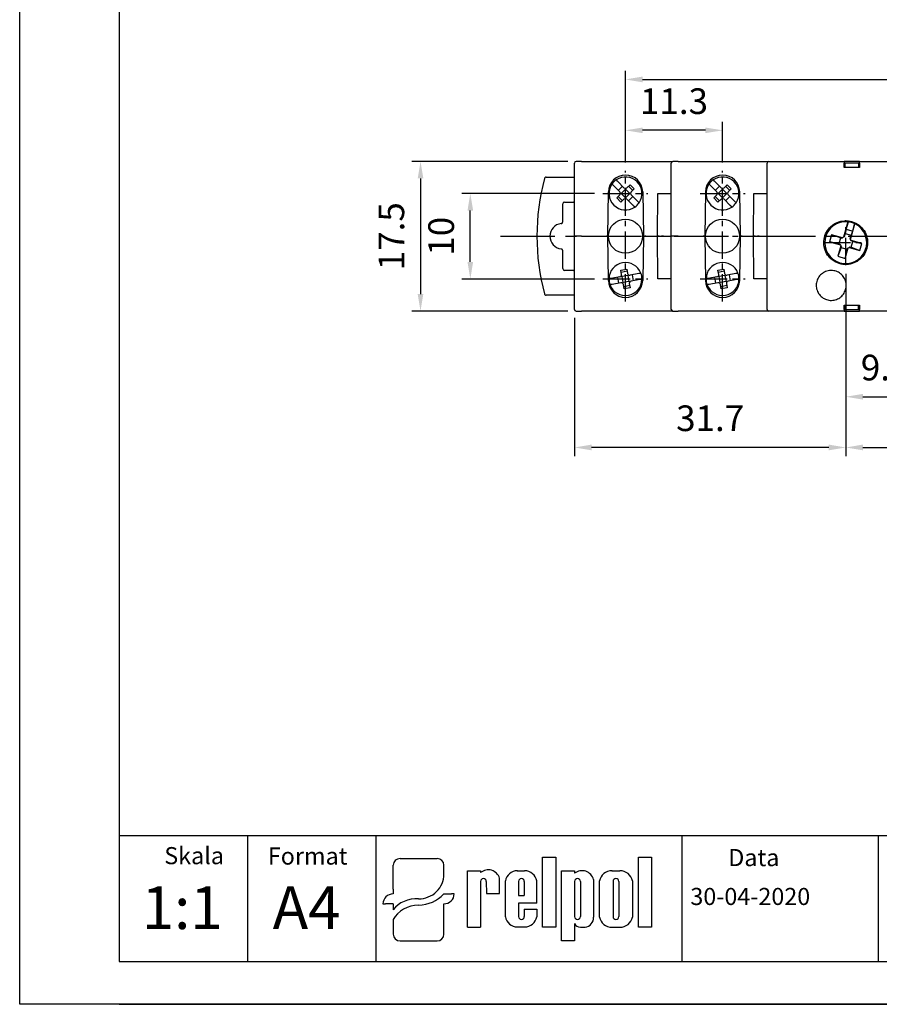
# Model space of a CAD drawing. Extents: x 833 to 1035, y -335 to -38.
# Drawn here: x 833 to 934, y -335 to -220 of the extents above; entities that cross this region are included whole.
import ezdxf

# ---------------------------------------------------------------- set-up
doc = ezdxf.new("R2010")
doc.units = 0
doc.header["$PDSIZE"] = -1
doc.linetypes.add('CENTER', pattern=[10.16, 6.35, -1.27, 1.27, -1.27])
doc.layers.get('0').update_dxf_attribs({"linetype": 'CONTINUOUS'})
doc.layers.get('Defpoints').update_dxf_attribs({"linetype": 'CONTINUOUS'})
for name, color, linetype in [('1', 3, 'CONTINUOUS'), ('2', 6, 'CONTINUOUS'), ('OSIE', 2, 'CENTER'), ('WY', 1, 'CONTINUOUS'), ('WYMIARY', 1, 'CONTINUOUS')]:
    doc.layers.add(name, color=color, linetype=linetype)
doc.styles.add('ITALIC', font='simplex', dxfattribs={"oblique": 15})
doc.dimstyles.new('ISO-25', dxfattribs={"dimtxt": 2.5, "dimasz": 2.5, "dimexe": 1.25, "dimexo": 0.625, "dimtad": 1, "dimdsep": 46, "dimtxsty": 'STANDARD', "dimcen": 2.5, "dimadec": 0, "dimazin": 0, "dimtfac": 1, "dimtmove": 0, "dimatfit": 3, "dimfxl": 1, "dimarcsym": 0})

# ---------------------------------------------------------------- blocks, each defined once
blk = doc.blocks.new('*D361')
at = {"layer": 'Defpoints', "color": 0}
for p in [(898.36, -236.65), (880.16, -254.15), (898.36, -254.15)]:
    blk.add_point(p, dxfattribs=at)
at = {"layer": 'WY', "color": 0, "lineweight": -2}
for p, q in [((897.36, -236.65), (879.16, -236.65)), ((880.16, -238.65), (880.16, -252.15)), ((897.36, -254.15), (879.16, -254.15))]:
    blk.add_line(p, q, dxfattribs=at)
at = {"layer": 'WY', "color": 0}
for points in [[(880.49, -238.65), (879.83, -238.65), (880.16, -236.65)], [(879.83, -252.15), (880.49, -252.15), (880.16, -254.15)]]:
    blk.add_solid(points, dxfattribs=at)
at = {"layer": 'WY', "color": 0, "insert": (877.14, -245.4), "char_height": 3, "attachment_point": 5, "rotation": 90}
blk.add_mtext('17.5', dxfattribs=at)
blk = doc.blocks.new('*D362')
at = {"layer": 'Defpoints', "color": 0}
for p in [(982.18, -227.07), (904.11, -237.77), (982.18, -237.77)]:
    blk.add_point(p, dxfattribs=at)
at = {"layer": 'WY', "color": 0, "lineweight": -2}
for p, q in [((904.11, -236.77), (904.11, -226.07)), ((982.18, -236.77), (982.18, -226.07)), ((906.11, -227.07), (980.18, -227.07))]:
    blk.add_line(p, q, dxfattribs=at)
at = {"layer": 'WY', "color": 0}
for points in [[(906.11, -226.74), (906.11, -227.41), (904.11, -227.07)], [(980.18, -227.41), (980.18, -226.74), (982.18, -227.07)]]:
    blk.add_solid(points, dxfattribs=at)
at = {"layer": 'WY', "color": 0, "insert": (943.15, -224.05), "char_height": 3, "attachment_point": 5}
blk.add_mtext('78.1', dxfattribs=at)
blk = doc.blocks.new('*D363')
at = {"layer": 'Defpoints', "color": 0}
for p in [(904.11, -233.02), (904.11, -237.77), (915.46, -237.77)]:
    blk.add_point(p, dxfattribs=at)
at = {"layer": 'WY', "color": 0, "lineweight": -2}
for p, q in [((904.11, -236.77), (904.11, -232.02)), ((915.46, -236.77), (915.46, -232.02)), ((913.46, -233.02), (906.11, -233.02))]:
    blk.add_line(p, q, dxfattribs=at)
at = {"layer": 'WY', "color": 0}
for points in [[(906.11, -232.69), (906.11, -233.35), (904.11, -233.02)], [(913.46, -233.35), (913.46, -232.69), (915.46, -233.02)]]:
    blk.add_solid(points, dxfattribs=at)
at = {"layer": 'WY', "color": 0, "insert": (909.78, -230), "char_height": 3, "attachment_point": 5}
blk.add_mtext('11.3', dxfattribs=at)
blk = doc.blocks.new('*D364')
at = {"layer": 'Defpoints', "color": 0}
for p in [(885.98, -240.4), (901.48, -240.4), (901.48, -250.4)]:
    blk.add_point(p, dxfattribs=at)
at = {"layer": 'WY', "color": 0, "lineweight": -2}
for p, q in [((900.48, -240.4), (884.98, -240.4)), ((885.98, -248.4), (885.98, -242.4)), ((900.48, -250.4), (884.98, -250.4))]:
    blk.add_line(p, q, dxfattribs=at)
at = {"layer": 'WY', "color": 0}
for points in [[(886.31, -242.4), (885.65, -242.4), (885.98, -240.4)], [(885.65, -248.4), (886.31, -248.4), (885.98, -250.4)]]:
    blk.add_solid(points, dxfattribs=at)
at = {"layer": 'WY', "color": 0, "insert": (882.96, -245.4), "char_height": 3, "attachment_point": 5, "rotation": 90}
blk.add_mtext('10', dxfattribs=at)
blk = doc.blocks.new('*D365')
at = {"layer": 'Defpoints', "color": 0}
for p in [(929.86, -248.78), (959.61, -248.78), (959.61, -270.09)]:
    blk.add_point(p, dxfattribs=at)
at = {"layer": 'WY', "color": 0, "lineweight": -2}
for p, q in [((929.86, -249.78), (929.86, -271.09)), ((959.61, -249.78), (959.61, -271.09)), ((931.86, -270.09), (957.61, -270.09))]:
    blk.add_line(p, q, dxfattribs=at)
at = {"layer": 'WY', "color": 0}
for points in [[(931.86, -269.75), (931.86, -270.42), (929.86, -270.09)], [(957.61, -270.42), (957.61, -269.75), (959.61, -270.09)]]:
    blk.add_solid(points, dxfattribs=at)
at = {"layer": 'WY', "color": 0, "insert": (944.73, -267.06), "char_height": 3, "attachment_point": 5}
blk.add_mtext('29.8', dxfattribs=at)
blk = doc.blocks.new('*D367')
at = {"layer": 'Defpoints', "color": 0}
for p in [(929.86, -248.78), (898.16, -253.95), (898.16, -270.09)]:
    blk.add_point(p, dxfattribs=at)
at = {"layer": 'WY', "color": 0, "lineweight": -2}
for p, q in [((929.86, -249.78), (929.86, -271.09)), ((898.16, -254.95), (898.16, -271.09)), ((927.86, -270.09), (900.16, -270.09))]:
    blk.add_line(p, q, dxfattribs=at)
at = {"layer": 'WY', "color": 0}
for points in [[(900.16, -269.75), (900.16, -270.42), (898.16, -270.09)], [(927.86, -270.42), (927.86, -269.75), (929.86, -270.09)]]:
    blk.add_solid(points, dxfattribs=at)
at = {"layer": 'WY', "color": 0, "insert": (914.01, -267.06), "char_height": 3, "attachment_point": 5}
blk.add_mtext('31.7', dxfattribs=at)
blk = doc.blocks.new('*D368')
at = {"layer": 'Defpoints', "color": 0}
for p in [(939.06, -246.28), (929.86, -248.78), (939.06, -264.16)]:
    blk.add_point(p, dxfattribs=at)
at = {"layer": 'WY', "color": 0, "lineweight": -2}
for p, q in [((939.06, -247.28), (939.06, -265.16)), ((929.86, -249.78), (929.86, -265.16)), ((931.86, -264.16), (937.06, -264.16))]:
    blk.add_line(p, q, dxfattribs=at)
at = {"layer": 'WY', "color": 0}
for points in [[(931.86, -263.83), (931.86, -264.49), (929.86, -264.16)], [(937.06, -264.49), (937.06, -263.83), (939.06, -264.16)]]:
    blk.add_solid(points, dxfattribs=at)
at = {"layer": 'WY', "color": 0, "insert": (934.46, -261.14), "char_height": 3, "attachment_point": 5}
blk.add_mtext('9.2', dxfattribs=at)

msp = doc.modelspace()

# ---------------------------------------------------------------- linework, layer by layer
for p, q in [((877.777, -318.142), (882.088, -318.142)), ((894.426, -326.157), (894.426, -317.961)), ((894.426, -317.961), (895.971, -317.961)), ((895.971, -317.961), (895.971, -326.157)), ((905.619, -326.157), (905.619, -317.961)), ((905.619, -317.961), (907.164, -317.961)), ((907.164, -317.961), (907.164, -326.157)), ((876.975, -321.711), (876.975, -318.911)), ((882.891, -320.017), (882.891, -318.911)), ((885.639, -326.157), (885.639, -319.569)), ((885.639, -319.569), (887.181, -319.569)), ((887.181, -319.569), (887.181, -319.784)), ((891.472, -319.569), (892.326, -319.569)), ((896.625, -327.756), (896.625, -319.56)), ((896.625, -319.56), (898.17, -319.56)), ((898.17, -319.56), (898.17, -319.848)), ((902.538, -319.56), (903.468, -319.56)), ((887.169, -320.811), (887.181, -326.157)), ((887.844, -320.811), (887.856, -322.236)), ((889.398, -322.236), (889.398, -320.445)), ((890.073, -324.936), (890.073, -320.758)), ((891.615, -320.811), (891.615, -322.461)), ((892.29, -320.811), (892.29, -322.461)), ((893.739, -323.361), (893.739, -320.758)), ((898.17, -320.811), (898.17, -324.919)), ((898.845, -320.811), (898.845, -324.919)), ((900.387, -320.589), (900.387, -324.993)), ((901.062, -324.969), (901.062, -320.748)), ((902.666, -320.811), (902.666, -324.919)), ((903.341, -320.811), (903.341, -324.919)), ((904.944, -320.748), (904.944, -324.969)), ((876.975, -321.711), (876.975, -322.276)), ((882.891, -322.276), (883.793, -322.276)), ((884.094, -322.276), (883.793, -322.276)), ((887.856, -322.236), (889.398, -322.236)), ((888.188, -322.236), (889.398, -322.236)), ((891.615, -322.461), (892.29, -322.461)), ((893.739, -323.361), (891.615, -323.361)), ((891.615, -323.361), (891.615, -324.936)), ((891.615, -323.361), (891.615, -324.919)), ((875.771, -323.43), (876.072, -323.43)), ((876.975, -323.43), (876.072, -323.43)), ((876.975, -323.43), (876.975, -324.138)), ((882.891, -326.987), (882.891, -323.43)), ((892.29, -324.036), (893.739, -324.036)), ((892.29, -324.036), (892.29, -324.919)), ((893.739, -324.036), (893.739, -324.936)), ((876.975, -325.277), (876.975, -326.987)), ((885.639, -326.157), (887.181, -326.157)), ((887.169, -326.157), (887.181, -326.149)), ((891.472, -326.125), (892.326, -326.125)), ((895.971, -326.157), (894.426, -326.157)), ((898.17, -325.734), (898.17, -327.756)), ((898.853, -326.157), (899.391, -326.157)), ((902.538, -326.157), (903.468, -326.157)), ((907.164, -326.157), (905.619, -326.157)), ((877.777, -327.756), (882.088, -327.756)), ((898.17, -327.756), (896.625, -327.756))]:
    msp.add_line(p, q)
for centre, radius, start, end in [((888.076, -320.831), 1.377, 16.26506, 130.5273), ((891.479, -320.994), 1.425, 89.70367, 170.46517), ((892.334, -320.994), 1.425, 9.53483, 90.29633), ((899.029, -320.965), 1.409, 15.47255, 127.56454), ((902.52, -321.048), 1.488, 89.30089, 168.36573), ((903.486, -321.048), 1.488, 11.63427, 90.69911), ((887.507, -320.811), 0.338, 0, 180), ((891.953, -320.811), 0.338, 0, 180), ((898.508, -320.811), 0.338, 0, 180), ((903.003, -320.811), 0.338, 0, 180), ((891.479, -324.7), 1.425, 189.53483, 270.29633), ((891.953, -324.919), 0.338, 180, 0), ((892.334, -324.7), 1.425, 269.70367, 350.46517), ((898.508, -324.919), 0.338, 180, 0), ((899.259, -325.036), 1.129, 276.71958, 2.17519), ((902.52, -324.669), 1.488, 191.63427, 270.69911), ((903.003, -324.919), 0.338, 180, 0), ((903.486, -324.669), 1.488, 269.30089, 348.36573), ((898.82, -325.447), 0.71, 203.80008, 272.05192)]:
    msp.add_arc(centre, radius, start, end)
for centre, major_axis, ratio, start_param, end_param in [((877.777, -318.911), (0.802, 0), 0.958812, 1.5707963, 3.1415927), ((882.088, -318.911), (-0.802, 0), 0.958812, 3.1415927, 4.712389), ((879.908, -319.993), (2.983, 0), 0.958812, -1.5623932, 0.0084032), ((876.975, -323.43), (-1.203, 0), 0.958812, -1.5707963, 0), ((879.527, -325.3), (2.961, 0.357), 0.820999, 1.335209, 2.5030329), ((879.864, -319.663), (-4.073, 0), 0.958812, 1.5875533, 2.4083886), ((882.891, -322.276), (1.203, 0), 0.958812, 4.712389, 6.2831853), ((879.757, -326.235), (3.016, 0.775), 0.846775, 1.2997365, 2.4799741), ((877.777, -326.987), (-0.802, 0), 0.958812, 0, 1.5707963), ((882.088, -326.987), (0.802, 0), 0.958812, 4.712389, 6.2831853)]:
    msp.add_ellipse(centre, major_axis=major_axis, ratio=ratio, start_param=start_param, end_param=end_param)
at = {"layer": '1', "color": 0, "linetype": 'Continuous'}
for p, q in [((898.155, -245.396), (898.155, -236.846)), ((898.955, -236.646), (898.355, -236.646)), ((898.955, -236.646), (909.655, -236.646)), ((909.455, -245.396), (909.455, -236.846)), ((910.255, -236.646), (909.655, -236.646)), ((910.255, -236.646), (920.855, -236.646)), ((920.655, -253.946), (920.655, -236.846)), ((920.855, -236.646), (921.598, -236.646)), ((921.598, -236.646), (929.655, -236.646)), ((921.598, -236.646), (929.655, -236.646)), ((931.455, -236.646), (929.655, -236.646)), ((929.655, -237.346), (929.655, -236.846)), ((931.355, -236.846), (929.755, -236.846)), ((929.755, -236.846), (929.755, -237.346)), ((931.355, -236.846), (931.355, -237.346)), ((931.455, -236.646), (954.855, -236.646)), ((931.455, -236.846), (931.455, -237.346)), ((931.455, -237.346), (929.655, -237.346)), ((894.849, -238.496), (898.155, -238.496)), ((903.936, -239.724), (903.202, -238.99)), ((904.289, -239.724), (904.643, -239.371)), ((904.643, -239.371), (905.138, -239.866)), ((915.279, -239.724), (914.545, -238.99)), ((915.632, -239.724), (915.986, -239.371)), ((915.986, -239.371), (916.481, -239.866)), ((902.032, -245.396), (902.123, -240.211)), ((903.441, -240.219), (902.707, -239.485)), ((903.264, -240.042), (903.759, -239.548)), ((903.618, -240.396), (903.514, -240.396)), ((903.618, -240.396), (904.113, -239.901)), ((904.113, -240.891), (903.618, -240.396)), ((904.113, -239.901), (904.113, -239.798)), ((904.608, -240.396), (904.113, -239.901)), ((904.608, -240.396), (904.113, -240.891)), ((904.961, -240.042), (904.466, -239.548)), ((904.608, -240.396), (904.711, -240.396)), ((905.138, -239.866), (904.784, -240.219)), ((906.122, -240.211), (906.213, -245.396)), ((907.866, -245.396), (907.909, -240.396)), ((907.909, -240.396), (909.255, -240.396)), ((909.255, -240.396), (909.455, -240.396)), ((913.466, -240.211), (913.375, -245.396)), ((914.784, -240.219), (914.05, -239.485)), ((914.607, -240.042), (915.102, -239.548)), ((914.96, -240.396), (914.857, -240.396)), ((914.96, -240.396), (915.455, -239.901)), ((915.455, -240.891), (914.96, -240.396)), ((915.455, -239.901), (915.455, -239.798)), ((915.95, -240.396), (915.455, -239.901)), ((915.95, -240.396), (915.455, -240.891)), ((916.304, -240.042), (915.809, -239.548)), ((915.95, -240.396), (916.054, -240.396)), ((916.481, -239.866), (916.127, -240.219)), ((917.556, -245.396), (917.465, -240.211)), ((919.066, -245.396), (919.109, -240.396)), ((919.109, -240.396), (920.455, -240.396)), ((920.455, -240.396), (920.655, -240.396)), ((896.773, -243.716), (896.773, -241.605)), ((896.973, -241.405), (898.055, -241.405)), ((903.087, -240.926), (903.441, -240.573)), ((903.582, -241.421), (903.087, -240.926)), ((903.759, -241.245), (903.264, -240.75)), ((903.936, -241.068), (903.582, -241.421)), ((904.113, -240.891), (904.113, -240.995)), ((905.023, -241.802), (904.289, -241.068)), ((904.961, -240.75), (904.466, -241.245)), ((905.518, -241.307), (904.784, -240.573)), ((914.43, -240.926), (914.784, -240.573)), ((914.925, -241.421), (914.43, -240.926)), ((915.102, -241.245), (914.607, -240.75)), ((915.279, -241.068), (914.925, -241.421)), ((915.455, -240.891), (915.455, -240.995)), ((916.366, -241.802), (915.632, -241.068)), ((916.304, -240.75), (915.809, -241.245)), ((916.861, -241.307), (916.127, -240.573)), ((898.955, -245.396), (898.155, -245.396)), ((898.155, -253.946), (898.155, -245.396)), ((898.955, -245.396), (902.032, -245.396)), ((901.96, -245.396), (901.905, -245.396)), ((901.905, -245.396), (901.96, -245.396)), ((902.123, -250.581), (902.032, -245.396)), ((906.213, -245.396), (906.122, -250.581)), ((906.213, -245.396), (907.866, -245.396)), ((906.486, -245.396), (906.37, -245.396)), ((906.37, -245.396), (906.486, -245.396)), ((907.909, -250.396), (907.866, -245.396)), ((908.065, -245.396), (908.342, -245.396)), ((908.542, -245.396), (909.445, -245.396)), ((910.255, -245.396), (909.455, -245.396)), ((909.455, -253.946), (909.455, -245.396)), ((910.255, -245.396), (913.175, -245.396)), ((913.375, -245.396), (913.175, -245.396)), ((913.175, -245.396), (913.375, -245.396)), ((913.375, -245.396), (913.466, -250.581)), ((917.465, -250.581), (917.556, -245.396)), ((917.756, -245.396), (917.556, -245.396)), ((917.556, -245.396), (917.756, -245.396)), ((917.756, -245.396), (919.066, -245.396)), ((919.109, -250.396), (919.066, -245.396)), ((919.265, -245.396), (919.542, -245.396)), ((919.742, -245.396), (920.655, -245.396)), ((896.773, -249.187), (896.773, -247.076)), ((898.055, -249.387), (896.973, -249.387)), ((903.577, -249.374), (904.266, -249.252)), ((903.664, -249.866), (903.577, -249.374)), ((904.31, -249.498), (903.62, -249.62)), ((904.266, -249.252), (904.353, -249.744)), ((914.92, -249.374), (915.609, -249.252)), ((915.006, -249.866), (914.92, -249.374)), ((915.652, -249.498), (914.963, -249.62)), ((915.609, -249.252), (915.696, -249.744)), ((903.461, -250.156), (902.439, -250.336)), ((903.583, -250.845), (902.56, -251.025)), ((903.336, -250.888), (903.215, -250.199)), ((903.707, -250.112), (903.622, -250.053)), ((904.397, -249.991), (903.707, -250.112)), ((903.829, -250.802), (903.707, -250.112)), ((903.829, -250.802), (903.769, -250.886)), ((904.518, -250.68), (903.829, -250.802)), ((904.397, -249.991), (904.456, -249.906)), ((904.397, -249.991), (904.518, -250.68)), ((904.518, -250.68), (904.603, -250.739)), ((905.665, -249.767), (904.643, -249.947)), ((905.787, -250.456), (904.764, -250.637)), ((904.889, -249.904), (905.011, -250.593)), ((909.255, -250.396), (907.909, -250.396)), ((909.455, -250.396), (909.255, -250.396)), ((914.804, -250.156), (913.781, -250.336)), ((914.925, -250.845), (913.903, -251.025)), ((914.679, -250.888), (914.557, -250.199)), ((915.05, -250.112), (914.965, -250.053)), ((915.739, -249.991), (915.05, -250.112)), ((915.171, -250.802), (915.05, -250.112)), ((915.171, -250.802), (915.112, -250.886)), ((915.861, -250.68), (915.171, -250.802)), ((915.739, -249.991), (915.799, -249.906)), ((915.739, -249.991), (915.861, -250.68)), ((915.861, -250.68), (915.946, -250.739)), ((917.008, -249.767), (915.985, -249.947)), ((917.129, -250.456), (916.107, -250.637)), ((916.232, -249.904), (916.353, -250.593)), ((920.455, -250.396), (919.109, -250.396)), ((920.655, -250.396), (920.455, -250.396)), ((903.959, -251.54), (903.872, -251.048)), ((904.605, -251.172), (903.916, -251.294)), ((904.648, -251.419), (903.959, -251.54)), ((904.562, -250.926), (904.648, -251.419)), ((915.302, -251.54), (915.215, -251.048)), ((915.948, -251.172), (915.258, -251.294)), ((915.991, -251.419), (915.302, -251.54)), ((915.904, -250.926), (915.991, -251.419)), ((898.155, -252.296), (894.849, -252.296)), ((898.355, -254.146), (898.955, -254.146)), ((909.655, -254.146), (898.955, -254.146)), ((909.655, -254.146), (910.255, -254.146)), ((920.855, -254.146), (910.255, -254.146)), ((929.655, -254.146), (917.086, -254.146)), ((921.598, -254.146), (920.855, -254.146)), ((929.655, -254.146), (921.598, -254.146)), ((929.655, -253.446), (931.455, -253.446)), ((929.655, -253.946), (929.655, -253.446)), ((929.655, -254.146), (931.455, -254.146)), ((929.755, -253.946), (929.755, -253.446)), ((929.755, -253.946), (931.355, -253.946)), ((931.355, -253.946), (931.355, -253.446)), ((931.455, -253.446), (931.455, -253.946)), ((954.855, -254.146), (931.455, -254.146))]:
    msp.add_line(p, q, dxfattribs=at)
at = {"layer": '1', "color": 7, "linetype": 'Continuous'}
for p, q in [((930.114, -243.71), (929.59, -245.525)), ((929.903, -244.599), (930.158, -243.715)), ((930.41, -245.762), (930.935, -243.947)), ((930.895, -243.927), (930.639, -244.811)), ((929.804, -245.063), (929.685, -245.473)), ((929.903, -244.599), (929.804, -245.063)), ((929.804, -245.063), (930.476, -245.257)), ((930.639, -244.811), (929.903, -244.599)), ((930.639, -244.811), (930.476, -245.257)), ((928.208, -245.226), (927.972, -246.047)), ((929.038, -246.274), (927.972, -246.047)), ((927.972, -246.047), (929.234, -246.411)), ((929.232, -245.602), (928.208, -245.226)), ((929.471, -245.591), (928.208, -245.226)), ((929.232, -245.602), (929.038, -246.274)), ((929.038, -246.274), (929.182, -246.316)), ((929.376, -245.643), (929.232, -245.602)), ((929.376, -245.643), (929.471, -245.591)), ((929.59, -245.525), (929.471, -245.591)), ((929.685, -245.473), (929.59, -245.525)), ((930.358, -245.667), (930.476, -245.257)), ((930.358, -245.667), (930.41, -245.762)), ((930.476, -245.881), (930.41, -245.762)), ((930.529, -245.976), (930.476, -245.881)), ((931.739, -246.246), (930.476, -245.881)), ((930.479, -246.69), (930.673, -246.018)), ((930.673, -246.018), (930.529, -245.976)), ((930.673, -246.018), (931.739, -246.246)), ((931.502, -247.066), (931.739, -246.246)), ((929.3, -246.53), (928.949, -247.745)), ((929.325, -246.722), (928.949, -247.745)), ((929.182, -246.316), (929.234, -246.411)), ((929.234, -246.411), (929.3, -246.53)), ((929.353, -246.625), (929.3, -246.53)), ((929.353, -246.625), (929.325, -246.722)), ((929.325, -246.722), (929.997, -246.916)), ((929.77, -247.982), (930.12, -246.767)), ((929.997, -246.916), (929.77, -247.982)), ((929.997, -246.916), (930.025, -246.82)), ((930.025, -246.82), (930.12, -246.767)), ((930.12, -246.767), (930.24, -246.701)), ((930.335, -246.649), (930.24, -246.701)), ((930.24, -246.701), (931.502, -247.066)), ((930.335, -246.649), (930.479, -246.69)), ((930.479, -246.69), (931.502, -247.066)), ((928.949, -247.745), (929.77, -247.982))]:
    msp.add_line(p, q, dxfattribs=at)
at = {"layer": '1'}
msp.add_line((910.747, -330.172), (910.747, -315.482), dxfattribs=at)
at = {"layer": '1', "color": 0, "linetype": 'Continuous'}
for centre in [(904.113, -245.396), (915.455, -245.396)]:
    msp.add_circle(centre, 2, dxfattribs=at)
for centre, radius, start, end in [((898.355, -236.846), 0.2, 90, 180), ((909.655, -236.846), 0.2, 90, 180), ((920.855, -236.846), 0.2, 90, 180), ((919.764, -245.396), 26, 164.94832, 195.05168), ((904.123, -240.246), 2, 1, 179), ((904.113, -240.396), 1.925, 145.47568, 304.52432), ((904.113, -240.396), 1.925, 124.52432, 145.47568), ((904.113, -240.396), 1.925, 325.47568, 124.52432), ((915.465, -240.246), 2, 1, 179), ((915.455, -240.396), 1.925, 145.47568, 304.52432), ((915.455, -240.396), 1.925, 124.52432, 145.47568), ((915.455, -240.396), 1.925, 325.47568, 124.52432), ((903.264, -240.396), 0.25, 315, 45), ((904.113, -239.548), 0.25, 225, 315), ((904.961, -240.396), 0.25, 135, 225), ((914.607, -240.396), 0.25, 315, 45), ((915.455, -239.548), 0.25, 225, 315), ((916.304, -240.396), 0.25, 135, 225), ((904.113, -241.245), 0.25, 45, 135), ((904.113, -240.396), 1.925, 304.52432, 325.47568), ((915.455, -241.245), 0.25, 45, 135), ((915.455, -240.396), 1.925, 304.52432, 325.47568), ((896.764, -245.396), 1.491, 96.49348, 263.50652), ((904.113, -250.396), 1.925, 20.47568, 179.52432), ((915.455, -250.396), 1.925, 20.47568, 179.52432), ((904.113, -250.396), 1.925, 359.52432, 20.47568), ((915.455, -250.396), 1.925, 359.52432, 20.47568), ((904.123, -250.546), 2, 181, 359), ((904.113, -250.396), 1.925, 179.52432, 200.47568), ((904.113, -250.396), 1.925, 200.47568, 359.52432), ((903.418, -249.909), 0.25, 280, 10), ((903.626, -251.091), 0.25, 10, 100), ((904.599, -249.701), 0.25, 190, 280), ((904.808, -250.883), 0.25, 100, 190), ((915.465, -250.546), 2, 181, 359), ((915.465, -250.546), 2, 181, 359), ((915.455, -250.396), 1.925, 179.52432, 200.47568), ((915.455, -250.396), 1.925, 200.47568, 359.52432), ((914.76, -249.909), 0.25, 280, 10), ((914.969, -251.091), 0.25, 10, 100), ((915.942, -249.701), 0.25, 190, 280), ((916.15, -250.883), 0.25, 100, 190), ((898.355, -253.946), 0.2, 180, 270), ((909.655, -253.946), 0.2, 180, 270), ((920.855, -253.946), 0.2, 180, 270)]:
    msp.add_arc(centre, radius, start, end, dxfattribs=at)
at = {"layer": '1', "color": 7, "linetype": 'Continuous'}
for start, end in [(242.86652, 222.80061), (83.92971, 63.86381)]:
    msp.add_arc((929.855, -246.146), 2.45, start, end, dxfattribs=at)
at = {"layer": '1', "color": 0, "linetype": 'Continuous'}
for centre, major_axis, start_param, end_param in [((896.973, -241.605), (-0.141, 0.141), 5.4978252, 7.0685454), ((898.055, -241.605), (0.141, 0.141), 0.2618155, 0.7853601), ((896.973, -249.187), (-0.141, -0.141), 5.4978252, 7.0685454), ((898.055, -249.187), (0.141, -0.141), 5.4978252, 6.0213698)]:
    msp.add_ellipse(centre, major_axis=major_axis, ratio=0.9999239, start_param=start_param, end_param=end_param, dxfattribs=at)
for points, knots in [([(929.655, -236.646), (929.655, -236.648), (929.655, -236.653), (929.655, -236.687), (929.655, -236.738), (929.655, -236.794), (929.655, -236.831), (929.655, -236.846)], [0, 0, 0, 0, 0.2149678, 0.4299274, 0.6448108, 0.8594881, 1, 1, 1, 1]), ([(931.455, -236.846), (931.455, -236.824), (931.455, -236.779), (931.455, -236.719), (931.455, -236.673), (931.455, -236.649), (931.455, -236.647), (931.455, -236.646)], [0, 0, 0, 0, 0.21448438, 0.42897259, 0.64353647, 0.85825265, 1, 1, 1, 1]), ([(894.849, -238.496), (894.827, -238.498), (894.782, -238.503), (894.722, -238.537), (894.677, -238.586), (894.663, -238.625), (894.656, -238.644)], [0, 0, 0, 0, 0.2578398, 0.5157005, 0.7735268, 1, 1, 1, 1]), ([(902.707, -239.485), (902.701, -239.48), (902.675, -239.453), (902.628, -239.407), (902.577, -239.355), (902.541, -239.319), (902.528, -239.306), (902.527, -239.305), (902.527, -239.305)], [0, 0, 0, 0, 0.0619144, 0.2843564, 0.5046381, 0.7209778, 0.9334202, 1, 1, 1, 1]), ([(903.202, -238.99), (903.196, -238.985), (903.17, -238.958), (903.123, -238.912), (903.072, -238.86), (903.036, -238.824), (903.023, -238.811), (903.022, -238.81), (903.022, -238.81)], [0, 0, 0, 0, 0.0619274, 0.2843682, 0.5046378, 0.7209763, 0.9334213, 1, 1, 1, 1]), ([(914.05, -239.485), (914.044, -239.48), (914.017, -239.453), (913.971, -239.407), (913.92, -239.355), (913.884, -239.319), (913.87, -239.306), (913.87, -239.305), (913.869, -239.305)], [0, 0, 0, 0, 0.0619144, 0.2843564, 0.5046381, 0.7209778, 0.9334202, 1, 1, 1, 1]), ([(914.545, -238.99), (914.539, -238.985), (914.512, -238.958), (914.466, -238.912), (914.414, -238.86), (914.379, -238.824), (914.365, -238.811), (914.365, -238.81), (914.364, -238.81)], [0, 0, 0, 0, 0.0619274, 0.2843682, 0.5046378, 0.7209763, 0.9334213, 1, 1, 1, 1]), ([(905.699, -241.487), (905.697, -241.485), (905.693, -241.481), (905.663, -241.451), (905.618, -241.407), (905.567, -241.356), (905.533, -241.321), (905.518, -241.307)], [0, 0, 0, 0, 0.2093144, 0.4190837, 0.6302848, 0.8448644, 1, 1, 1, 1]), ([(917.041, -241.487), (917.039, -241.485), (917.035, -241.481), (917.005, -241.451), (916.961, -241.407), (916.91, -241.356), (916.876, -241.321), (916.861, -241.307)], [0, 0, 0, 0, 0.2093144, 0.4190837, 0.6302848, 0.8448644, 1, 1, 1, 1]), ([(905.204, -241.982), (905.202, -241.98), (905.198, -241.976), (905.168, -241.946), (905.123, -241.902), (905.072, -241.851), (905.038, -241.816), (905.023, -241.802)], [0, 0, 0, 0, 0.209316, 0.4190868, 0.6302697, 0.8448633, 1, 1, 1, 1]), ([(916.546, -241.982), (916.544, -241.98), (916.541, -241.976), (916.51, -241.946), (916.466, -241.902), (916.415, -241.851), (916.381, -241.816), (916.366, -241.802)], [0, 0, 0, 0, 0.209316, 0.4190868, 0.6302697, 0.8448633, 1, 1, 1, 1]), ([(896.595, -243.914), (896.617, -243.91), (896.662, -243.9), (896.717, -243.859), (896.757, -243.804), (896.772, -243.752), (896.773, -243.723), (896.773, -243.716)], [0, 0, 0, 0, 0.2313981, 0.4628126, 0.6941986, 0.9255919, 1, 1, 1, 1]), ([(908.065, -245.396), (908.062, -245.396), (908.059, -245.396), (908.038, -245.396), (908.018, -245.396), (907.99, -245.396), (907.94, -245.396), (907.897, -245.396), (907.866, -245.396)], [0, 0, 0, 0, 0.2870955, 0.4004151, 0.4994793, 0.5973971, 0.7103764, 1, 1, 1, 1]), ([(907.866, -245.396), (907.896, -245.396), (907.939, -245.396), (907.989, -245.396), (908.017, -245.396), (908.038, -245.396), (908.059, -245.396), (908.062, -245.396), (908.065, -245.396)], [0, 0, 0, 0, 0.2871003, 0.4004163, 0.4994874, 0.5974044, 0.7103774, 1, 1, 1, 1]), ([(908.542, -245.396), (908.511, -245.396), (908.468, -245.396), (908.418, -245.396), (908.39, -245.396), (908.37, -245.396), (908.349, -245.396), (908.345, -245.396), (908.342, -245.396)], [0, 0, 0, 0, 0.2881424, 0.4012249, 0.4996314, 0.5981995, 0.7114154, 1, 1, 1, 1]), ([(908.342, -245.396), (908.345, -245.396), (908.349, -245.396), (908.37, -245.396), (908.39, -245.396), (908.418, -245.396), (908.468, -245.396), (908.511, -245.396), (908.542, -245.396)], [0, 0, 0, 0, 0.288159, 0.4012374, 0.499645, 0.5981995, 0.7114264, 1, 1, 1, 1]), ([(919.265, -245.396), (919.262, -245.396), (919.259, -245.396), (919.238, -245.396), (919.218, -245.396), (919.19, -245.396), (919.14, -245.396), (919.097, -245.396), (919.066, -245.396)], [0, 0, 0, 0, 0.2870838, 0.4004079, 0.4994857, 0.5974011, 0.7103785, 1, 1, 1, 1]), ([(919.066, -245.396), (919.096, -245.396), (919.139, -245.396), (919.189, -245.396), (919.217, -245.396), (919.238, -245.396), (919.259, -245.396), (919.262, -245.396), (919.265, -245.396)], [0, 0, 0, 0, 0.2870966, 0.4004299, 0.4994805, 0.5974107, 0.710385, 1, 1, 1, 1]), ([(919.742, -245.396), (919.711, -245.396), (919.668, -245.396), (919.618, -245.396), (919.59, -245.396), (919.57, -245.396), (919.549, -245.396), (919.545, -245.396), (919.542, -245.396)], [0, 0, 0, 0, 0.2881612, 0.4012202, 0.4996443, 0.5981964, 0.7114227, 1, 1, 1, 1]), ([(919.542, -245.396), (919.545, -245.396), (919.549, -245.396), (919.57, -245.396), (919.59, -245.396), (919.618, -245.396), (919.668, -245.396), (919.711, -245.396), (919.742, -245.396)], [0, 0, 0, 0, 0.2881565, 0.4012268, 0.4996308, 0.598205, 0.7114295, 1, 1, 1, 1]), ([(896.773, -247.076), (896.771, -247.054), (896.766, -247.009), (896.732, -246.949), (896.681, -246.904), (896.632, -246.883), (896.602, -246.879), (896.595, -246.878)], [0, 0, 0, 0, 0.2314229, 0.4628169, 0.6942194, 0.9256084, 1, 1, 1, 1]), ([(905.916, -249.723), (905.913, -249.723), (905.908, -249.724), (905.866, -249.731), (905.804, -249.742), (905.733, -249.755), (905.685, -249.763), (905.665, -249.767)], [0, 0, 0, 0, 0.2093177, 0.4190873, 0.6302857, 0.8448686, 1, 1, 1, 1]), ([(917.259, -249.723), (917.256, -249.723), (917.251, -249.724), (917.209, -249.731), (917.147, -249.742), (917.076, -249.755), (917.028, -249.763), (917.008, -249.767)], [0, 0, 0, 0, 0.2093177, 0.4190873, 0.6302857, 0.8448686, 1, 1, 1, 1]), ([(902.439, -250.336), (902.431, -250.337), (902.394, -250.344), (902.329, -250.355), (902.258, -250.368), (902.208, -250.377), (902.189, -250.38), (902.188, -250.38), (902.188, -250.38)], [0, 0, 0, 0, 0.0619256, 0.284367, 0.5046379, 0.720977, 0.9334202, 1, 1, 1, 1]), ([(906.038, -250.412), (906.035, -250.413), (906.03, -250.413), (905.988, -250.421), (905.926, -250.432), (905.855, -250.444), (905.807, -250.453), (905.787, -250.456)], [0, 0, 0, 0, 0.2093124, 0.4190888, 0.6302712, 0.8448518, 1, 1, 1, 1]), ([(913.781, -250.336), (913.773, -250.337), (913.737, -250.344), (913.672, -250.355), (913.6, -250.368), (913.55, -250.377), (913.532, -250.38), (913.531, -250.38), (913.53, -250.38)], [0, 0, 0, 0, 0.0619256, 0.284367, 0.5046379, 0.720977, 0.9334202, 1, 1, 1, 1]), ([(917.38, -250.412), (917.378, -250.413), (917.372, -250.413), (917.33, -250.421), (917.268, -250.432), (917.197, -250.444), (917.149, -250.453), (917.129, -250.456)], [0, 0, 0, 0, 0.2093124, 0.4190888, 0.6302712, 0.8448518, 1, 1, 1, 1]), ([(902.56, -251.025), (902.552, -251.027), (902.515, -251.033), (902.451, -251.044), (902.379, -251.057), (902.329, -251.066), (902.311, -251.069), (902.31, -251.069), (902.309, -251.069)], [0, 0, 0, 0, 0.0619252, 0.2843654, 0.504635, 0.7209837, 0.9334206, 1, 1, 1, 1]), ([(913.903, -251.025), (913.895, -251.027), (913.858, -251.033), (913.794, -251.044), (913.722, -251.057), (913.672, -251.066), (913.653, -251.069), (913.652, -251.069), (913.652, -251.069)], [0, 0, 0, 0, 0.0619252, 0.2843654, 0.504635, 0.7209837, 0.9334206, 1, 1, 1, 1]), ([(894.656, -252.148), (894.664, -252.169), (894.68, -252.211), (894.729, -252.26), (894.787, -252.291), (894.829, -252.294), (894.849, -252.296)], [0, 0, 0, 0, 0.2578451, 0.5156821, 0.7735215, 1, 1, 1, 1]), ([(929.655, -253.946), (929.655, -253.969), (929.655, -254.013), (929.655, -254.073), (929.655, -254.119), (929.655, -254.143), (929.655, -254.145), (929.655, -254.146)], [0, 0, 0, 0, 0.21440821, 0.42884261, 0.64336148, 0.85809055, 1, 1, 1, 1]), ([(931.455, -254.146), (931.455, -254.144), (931.455, -254.139), (931.455, -254.105), (931.455, -254.054), (931.455, -253.998), (931.455, -253.961), (931.455, -253.946)], [0, 0, 0, 0, 0.2148962, 0.4298081, 0.6446327, 0.8593013, 1, 1, 1, 1])]:
    msp.add_open_spline(points, degree=3, knots=knots, dxfattribs=at)
at = {"layer": '1', "color": 7, "linetype": 'Continuous'}
for points, knots in [([(930.125, -243.6), (929.835, -243.597), (929.256, -243.592), (928.446, -243.95), (927.797, -244.535), (927.379, -245.308), (927.241, -246.173), (927.397, -247.034), (927.829, -247.796), (928.488, -248.372), (929.301, -248.697), (930.178, -248.736), (931.017, -248.481), (931.725, -247.963), (932.221, -247.24), (932.45, -246.394), (932.385, -245.521), (932.036, -244.717), (931.44, -244.078), (930.763, -243.709), (930.302, -243.63), (930.125, -243.6)], [0, 0, 0, 0, 0.053779, 0.1075578, 0.1613281, 0.2150441, 0.2686841, 0.3222686, 0.3758535, 0.4294933, 0.4832092, 0.5369796, 0.5907588, 0.6445074, 0.6982064, 0.7518598, 0.8054836, 0.8591002, 0.9127328, 0.9664021, 1, 1, 1, 1]), ([(928.155, -249.396), (928.352, -249.415), (928.746, -249.454), (929.27, -249.756), (929.668, -250.201), (929.896, -250.756), (929.927, -251.354), (929.758, -251.928), (929.409, -252.414), (928.919, -252.758), (928.343, -252.92), (927.745, -252.882), (927.193, -252.648), (926.75, -252.244), (926.465, -251.717), (926.372, -251.125), (926.479, -250.537), (926.775, -250.016), (927.226, -249.626), (927.713, -249.424), (928.032, -249.404), (928.155, -249.396)], [0, 0, 0, 0, 0.0537616, 0.1075248, 0.1612524, 0.2149231, 0.2685476, 0.3221521, 0.3757657, 0.4294168, 0.4831233, 0.5368839, 0.5906728, 0.6444456, 0.6981585, 0.7517933, 0.8053735, 0.8589546, 0.9125903, 0.9663035, 1, 1, 1, 1])]:
    msp.add_open_spline(points, degree=3, knots=knots, dxfattribs=at)
at = {"layer": '2'}
for p, q in [((833.318, -335.172), (833.318, -38.172)), ((833.318, -335.172), (833.318, -38.172)), ((833.318, -335.172), (833.318, -38.172)), ((844.949, -330.172), (1029.949, -330.172)), ((1034.949, -335.172), (844.949, -335.172)), ((1034.949, -335.172), (844.949, -335.172))]:
    msp.add_line(p, q, dxfattribs=at)
at = {"layer": '2', "color": 6}
msp.add_line((844.949, -335.172), (1034.949, -335.172), dxfattribs=at)
at = {"layer": 'OSIE', "ltscale": 0.5}
for p, q in [((904.113, -243.026), (904.113, -237.766)), ((915.455, -243.026), (915.455, -237.766)), ((901.483, -240.396), (906.743, -240.396)), ((912.825, -240.396), (918.085, -240.396)), ((904.113, -248.026), (904.113, -242.766)), ((915.455, -248.026), (915.455, -242.766)), ((929.855, -248.776), (929.855, -243.516)), ((901.483, -245.396), (906.743, -245.396)), ((912.825, -245.396), (918.085, -245.396)), ((927.225, -246.146), (932.485, -246.146)), ((904.113, -253.026), (904.113, -247.766)), ((915.455, -253.026), (915.455, -247.766)), ((901.483, -250.396), (906.743, -250.396)), ((912.825, -250.396), (918.085, -250.396))]:
    msp.add_line(p, q, dxfattribs=at)
at = {"layer": 'OSIE'}
msp.add_line((889.495, -245.396), (996.064, -245.396), dxfattribs=at)
at = {"layer": 'WY', "color": 3, "linetype": 'Continuous'}
msp.add_line((1029.949, -315.482), (844.949, -315.482), dxfattribs=at)
at = {"layer": 'WYMIARY', "color": 6}
for p, q in [((833.318, -335.172), (833.318, -38.172)), ((833.318, -335.172), (833.318, -38.172)), ((833.318, -335.172), (833.318, -38.172)), ((833.318, -335.172), (833.318, -38.172)), ((833.318, -335.172), (833.318, -38.172)), ((833.318, -335.172), (833.318, -38.172)), ((844.949, -43.172), (844.949, -330.172)), ((844.949, -335.172), (833.318, -335.172)), ((844.949, -335.172), (833.318, -335.172))]:
    msp.add_line(p, q, dxfattribs=at)
at = {"layer": 'WYMIARY', "color": 3}
for p, q in [((859.949, -315.482), (859.949, -330.172)), ((874.949, -315.482), (874.949, -330.172)), ((933.65, -315.482), (933.65, -330.172))]:
    msp.add_line(p, q, dxfattribs=at)

# ---------------------------------------------------------------- texts
at = {"layer": '1', "style": 'ITALIC', "oblique": 15}
for s, p in [('1:1', (847.579, -326.375)), ('A4', (862.885, -326.375))]:
    msp.add_text(s, height=5, dxfattribs=at).set_placement(p)
at = {"layer": 'WY', "style": 'ITALIC', "oblique": 15}
for s, p in [('Skala', (850.214, -318.798)), ('Format', (862.319, -318.843)), ('Data', (916.126, -319.023)), ('30-04-2020', (911.694, -323.568))]:
    msp.add_text(s, height=2, dxfattribs=at).set_placement(p)

# ---------------------------------------------------------------- dimensions: what is measured, and where the dimension line sits
at = {"layer": 'WY'}
for base, p1, p2, override, picture, middle in [((982.178, -227.072), (904.113, -237.766), (982.178, -237.766), {"dimtxt": 3, "dimasz": 2, "dimexe": 1, "dimexo": 1, "dimgap": 1.524, "dimtad": 3, "dimtoh": 0, "dimdec": 1, "dimlfac": 1, "dimtmove": 0}, '*D362', (943.145, -224.048)), ((904.113, -233.021), (915.455, -237.766), (904.113, -237.766), {"dimtxt": 3, "dimasz": 2, "dimexe": 1, "dimexo": 1, "dimgap": 1.524, "dimtad": 3, "dimtoh": 0, "dimdec": 1, "dimlfac": 1, "dimtmove": 0}, '*D363', (909.784, -229.997)), ((939.055, -264.161), (929.855, -248.776), (939.055, -246.276), {"dimtxt": 3, "dimasz": 2, "dimexe": 1, "dimexo": 1, "dimgap": 1.524, "dimtad": 3, "dimtoh": 0, "dimlfac": 1, "dimtmove": 0}, '*D368', (934.455, -261.137)), ((898.155, -270.087), (929.855, -248.776), (898.155, -253.946), {"dimtxt": 3, "dimasz": 2, "dimexe": 1, "dimexo": 1, "dimgap": 1.524, "dimtad": 3, "dimtoh": 0, "dimlfac": 1, "dimtmove": 0}, '*D367', (914.005, -267.063)), ((959.605303171, -270.086902891), (929.855303171, -248.775949331), (959.605303171, -248.775949331), {"dimtxt": 3, "dimasz": 2, "dimexe": 1, "dimexo": 1, "dimgap": 1.524, "dimtad": 3, "dimtoh": 0, "dimdec": 1, "dimlfac": 1, "dimtmove": 0}, '*D365', (944.730303171, -267.062902891))]:
    dim = msp.add_linear_dim(base=base, p1=p1, p2=p2, dimstyle='ISO-25', override=override, dxfattribs=at)
    dim.commit()
    dim.dimension.update_dxf_attribs({"geometry": picture, "text_midpoint": middle})
for base, p1, p2, picture, middle in [((880.161, -254.146), (898.355, -236.646), (898.355, -254.146), '*D361', (877.137, -245.396)), ((885.98, -240.396), (901.483, -250.396), (901.483, -240.396), '*D364', (882.956, -245.396))]:
    dim = msp.add_linear_dim(base=base, p1=p1, p2=p2, angle=90, dimstyle='ISO-25', override={"dimtxt": 3, "dimasz": 2, "dimexe": 1, "dimexo": 1, "dimgap": 1.524, "dimtad": 3, "dimtoh": 0, "dimlfac": 1, "dimtmove": 0}, dxfattribs=at)
    dim.commit()
    dim.dimension.update_dxf_attribs({"geometry": picture, "text_midpoint": middle})

doc.saveas('drawing.dxf')
